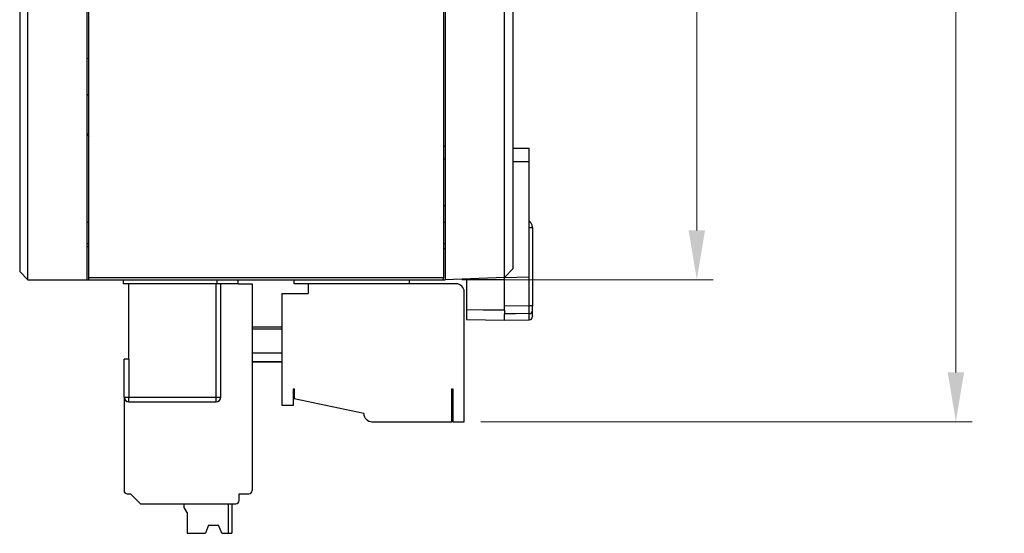
# Model space of a CAD drawing. Units: millimetres. Extents: x 11 to 832, y 20 to 574.
# Drawn here: x 326 to 386, y 250 to 281 of the extents above; entities that cross this region are included whole.
import ezdxf

# ---------------------------------------------------------------- set-up
doc = ezdxf.new("R2010")
doc.units = ezdxf.units.MM
doc.header["$PDSIZE"] = -1
doc.layers.add('Dim', color=92, linetype='Continuous', lineweight=9)
doc.layers.add('외형선', color=7, linetype='Continuous')
doc.dimstyles.new('mm(in)', dxfattribs={"dimtxt": 3, "dimasz": 3, "dimexe": 1, "dimexo": 1, "dimgap": 3, "dimtad": 1, "dimdsep": 46, "dimtxsty": 'Standard', "dimcen": 0.09, "dimclrd": 3, "dimclre": 3, "dimclrt": 3, "dimadec": 0, "dimazin": 2, "dimtfac": 1, "dimtofl": 0, "dimtmove": 0, "dimatfit": 3, "dimfxl": 1, "dimtolj": 1, "dimtzin": 0, "dimlwd": -1, "dimlwe": -1, "dimarcsym": 0})

# ---------------------------------------------------------------- blocks, each defined once
blk = doc.blocks.new('_D_1')
at = {"layer": 'Defpoints', "color": 0, "transparency": 16777216}
for p in [(351.888, 356.432), (351.988, 265.432), (367.295, 265.432)]:
    blk.add_point(p, dxfattribs=at)
at = {"layer": 'Dim', "color": 3, "transparency": 16777216}
for p, q in [((352.888, 356.432), (368.295, 356.432)), ((367.295, 353.432), (367.295, 268.432)), ((352.988, 265.432), (368.295, 265.432))]:
    blk.add_line(p, q, dxfattribs=at)
for points in [[(366.795, 353.432), (367.795, 353.432), (367.295, 356.432)], [(366.795, 268.432), (367.795, 268.432), (367.295, 265.432)]]:
    blk.add_solid(points, dxfattribs=at)
at = {"layer": 'Dim', "color": 3, "transparency": 16777216, "insert": (361.295, 310.932), "char_height": 3, "attachment_point": 2, "rotation": 90}
blk.add_mtext('\\A1;91mm [3.58in]', dxfattribs=at)
blk = doc.blocks.new('_D_2')
at = {"layer": 'Defpoints', "color": 0, "transparency": 16777216}
for p in [(351.888, 356.432), (383.058, 356.432), (353.143, 256.782)]:
    blk.add_point(p, dxfattribs=at)
at = {"layer": 'Dim', "color": 3, "transparency": 16777216}
for p, q in [((352.888, 356.432), (384.058, 356.432)), ((383.058, 259.782), (383.058, 353.432)), ((354.143, 256.782), (384.058, 256.782))]:
    blk.add_line(p, q, dxfattribs=at)
for points in [[(382.558, 353.432), (383.558, 353.432), (383.058, 356.432)], [(382.558, 259.782), (383.558, 259.782), (383.058, 256.782)]]:
    blk.add_solid(points, dxfattribs=at)
at = {"layer": 'Dim', "color": 3, "transparency": 16777216, "insert": (377.058, 306.607), "char_height": 3, "attachment_point": 2, "rotation": 90}
blk.add_mtext('\\A1;99.65mm [3.92in]', dxfattribs=at)

msp = doc.modelspace()

# ---------------------------------------------------------------- linework, layer by layer
at = {"layer": '외형선'}
for p, q in [((326.088, 298.132), (326.088, 265.932)), ((326.588, 265.432), (326.588, 298.132)), ((355.589, 265.557), (355.589, 286.132)), ((356.088, 286.132), (356.088, 266.093)), ((330.188, 265.432), (330.188, 282.582)), ((330.288, 265.536), (330.288, 282.582)), ((351.888, 282.582), (351.888, 265.536)), ((351.988, 282.582), (351.988, 265.432)), ((330.288, 278.896), (330.188, 278.877)), ((330.188, 276.706), (330.288, 276.687)), ((330.188, 274.315), (330.288, 274.148)), ((351.888, 273.582), (351.988, 273.582)), ((356.088, 273.432), (357.088, 273.432)), ((357.088, 272.632), (357.088, 273.432)), ((351.888, 272.782), (351.988, 272.782)), ((356.088, 272.632), (357.088, 272.632)), ((357.088, 265.61), (357.088, 272.632)), ((351.988, 269.932), (351.888, 269.932)), ((330.188, 268.932), (330.288, 268.932)), ((351.888, 268.932), (351.988, 268.932)), ((357.148, 268.956), (357.088, 269.017)), ((357.092, 263.838), (357.092, 268.608)), ((357.092, 268.608), (357.288, 268.608)), ((357.288, 268.608), (357.288, 263.838)), ((330.188, 267.632), (330.288, 267.632)), ((330.188, 267.446), (330.288, 267.445)), ((351.888, 267.632), (351.988, 267.632)), ((351.888, 267.332), (351.988, 267.332)), ((355.589, 265.557), (356.088, 266.093)), ((326.588, 265.432), (326.088, 265.932)), ((326.588, 265.432), (330.188, 265.432)), ((330.188, 265.432), (351.988, 265.432)), ((351.888, 265.536), (330.288, 265.536)), ((330.288, 265.432), (330.288, 265.536)), ((330.288, 265.432), (351.888, 265.432)), ((332.388, 265.432), (332.388, 265.182)), ((338.088, 265.432), (338.088, 265.182)), ((339.388, 265.182), (339.388, 265.432)), ((342.788, 265.182), (342.788, 265.432)), ((349.788, 265.432), (349.788, 265.182)), ((351.888, 265.432), (351.888, 265.536)), ((355.589, 265.557), (351.988, 265.432)), ((353.288, 265.477), (353.288, 265.443)), ((355.588, 265.416), (353.288, 265.443)), ((355.588, 265.416), (355.588, 265.557)), ((355.589, 265.557), (357.088, 265.61)), ((338.088, 265.182), (332.388, 265.182)), ((332.738, 260.582), (332.738, 265.182)), ((338.038, 258.282), (338.038, 265.182)), ((338.338, 265.182), (338.088, 265.182)), ((338.338, 258.282), (338.338, 265.182)), ((339.388, 265.182), (338.338, 265.182)), ((339.388, 265.182), (340.238, 265.182)), ((340.238, 265.182), (340.238, 252.582)), ((349.788, 265.182), (342.788, 265.182)), ((352.643, 265.182), (343.643, 265.182)), ((343.643, 265.182), (343.643, 264.582)), ((342.043, 264.582), (342.043, 257.782)), ((342.043, 264.582), (343.643, 264.582)), ((353.143, 256.782), (353.143, 264.682)), ((357.092, 263.838), (355.588, 263.819)), ((357.288, 263.838), (357.092, 263.838)), ((353.288, 263.592), (353.288, 262.998)), ((355.588, 263.569), (355.588, 263.343)), ((355.588, 262.958), (355.588, 263.343)), ((357.092, 262.984), (357.092, 263.362)), ((342.043, 262.536), (340.238, 262.536)), ((353.288, 262.998), (355.588, 262.958)), ((355.588, 262.958), (357.092, 262.984)), ((340.238, 262.432), (342.043, 262.432)), ((342.043, 260.954), (340.238, 260.954)), ((332.438, 258.282), (332.438, 260.582)), ((332.738, 260.582), (332.438, 260.582)), ((332.738, 260.582), (332.738, 258.282)), ((340.238, 260.445), (342.043, 260.445)), ((340.238, 260.432), (342.043, 260.432)), ((332.438, 258.282), (332.738, 258.282)), ((332.438, 258.282), (332.438, 252.582)), ((332.738, 257.982), (332.738, 258.282)), ((332.738, 258.282), (338.038, 258.282)), ((338.038, 257.982), (338.038, 258.282)), ((338.038, 258.282), (338.275, 258.282)), ((338.275, 258.282), (338.338, 258.282)), ((342.793, 258.782), (342.743, 258.782)), ((342.743, 257.782), (342.743, 258.782)), ((342.793, 258.782), (342.793, 258.182)), ((352.393, 258.782), (352.443, 258.782)), ((352.393, 256.782), (352.393, 258.782)), ((352.393, 258.382), (352.443, 258.382)), ((352.443, 258.782), (352.443, 256.782)), ((332.738, 257.982), (338.038, 257.982)), ((342.043, 257.782), (342.743, 257.782)), ((347.027, 257.282), (342.793, 258.182)), ((352.393, 257.682), (352.443, 257.682)), ((347.527, 256.782), (352.393, 256.782)), ((352.443, 256.782), (353.143, 256.782)), ((332.638, 252.382), (332.838, 252.382)), ((333.438, 251.782), (332.838, 252.382)), ((339.438, 252.382), (340.038, 252.382)), ((339.438, 251.982), (339.438, 252.382)), ((333.438, 251.782), (339.238, 251.782)), ((336.088, 251.562), (336.088, 251.782)), ((338.788, 249.982), (338.788, 251.782)), ((338.988, 251.782), (338.988, 249.982)), ((336.288, 251.242), (336.088, 251.562)), ((336.288, 251.242), (336.288, 249.982)), ((337.588, 250.482), (337.388, 249.982)), ((337.588, 250.482), (338.188, 250.482)), ((338.388, 249.982), (338.188, 250.482)), ((336.288, 249.982), (337.388, 249.982)), ((338.388, 249.982), (338.788, 249.982)), ((338.788, 249.982), (338.988, 249.982))]:
    msp.add_line(p, q, dxfattribs=at)
at = {"layer": '외형선', "flags": 128}
for points in [[(355.588, 263.569), (354.3, 263.582), (353.288, 263.592)], [(357.092, 263.362), (356.25, 263.352), (355.588, 263.343)]]:
    msp.add_lwpolyline(points, dxfattribs=at)
at = {"layer": '외형선'}
for centre, radius, start, end in [((356.282, 269.751), 1.176, 313.26984, 317.40696), ((352.643, 264.682), 0.5, 0, 90), ((357.093, 263.557), 0.195, 269.61032, 358.60747), ((357.088, 263.184), 0.2, 271, 0), ((332.738, 258.282), 0.3, 180, 270), ((338.038, 258.282), 0.3, 270, 0), ((347.527, 257.282), 0.5, 180, 270), ((332.638, 252.582), 0.2, 180, 269.99995), ((340.038, 252.582), 0.2, 270, 0), ((339.238, 251.982), 0.2, 270, 0)]:
    msp.add_arc(centre, radius, start, end, dxfattribs=at)
for points, knots in [([(330.188, 276.706), (330.205, 276.703), (330.239, 276.697), (330.272, 276.69), (330.288, 276.687)], [0, 0, 0, 0, 0.5102632, 1, 1, 1, 1]), ([(353.288, 265.443), (353.288, 265.246), (353.288, 264.853), (353.288, 264.316), (353.288, 263.864), (353.288, 263.683), (353.288, 263.592)], [0, 0, 0, 0, 0.249525, 0.49924, 0.749082, 1, 1, 1, 1]), ([(355.588, 263.569), (355.588, 263.66), (355.588, 263.841), (355.588, 264.29), (355.588, 264.826), (355.588, 265.219), (355.588, 265.416)], [0, 0, 0, 0, 0.2495221, 0.4992443, 0.7490964, 1, 1, 1, 1]), ([(357.091, 263.362), (357.092, 263.382), (357.093, 263.423), (357.094, 263.539), (357.093, 263.682), (357.092, 263.787), (357.091, 263.838)], [0, 0, 0, 0, 0.2436798, 0.5, 0.7563202, 1, 1, 1, 1]), ([(357.288, 263.553), (357.288, 263.567), (357.288, 263.595), (357.288, 263.672), (357.288, 263.755), (357.288, 263.811), (357.288, 263.838)], [0, 0, 0, 0, 0.280396, 0.560187, 0.779897, 1, 1, 1, 1]), ([(357.288, 263.204), (357.288, 263.198), (357.288, 263.169), (357.288, 263.279), (357.288, 263.462), (357.288, 263.553)], [0, 0, 0, 0, 0.120777, 0.562986, 1, 1, 1, 1])]:
    msp.add_open_spline(points, degree=3, knots=knots, dxfattribs=at)
msp.add_open_spline([(357.288, 268.608), (357.287, 268.64), (357.283, 268.704), (357.254, 268.797), (357.211, 268.883), (357.169, 268.931), (357.148, 268.956)], degree=3, dxfattribs=at)

# ---------------------------------------------------------------- dimensions: what is measured, and where the dimension line sits
at = {"layer": 'Dim'}
for base, p1, p2, picture, middle in [((367.295, 265.432), (351.888, 356.432), (351.988, 265.432), '_D_1', (367.295, 310.932)), ((383.058, 356.432), (353.143, 256.782), (351.888, 356.432), '_D_2', (383.058, 306.607))]:
    dim = msp.add_linear_dim(base=base, p1=p1, p2=p2, angle=90, dimstyle='mm(in)', override={"dimpost": 'mm'}, dxfattribs=at)
    dim.commit()
    dim.dimension.update_dxf_attribs({"geometry": picture, "text_midpoint": middle, "dimtype": 160})

doc.saveas('drawing.dxf')
